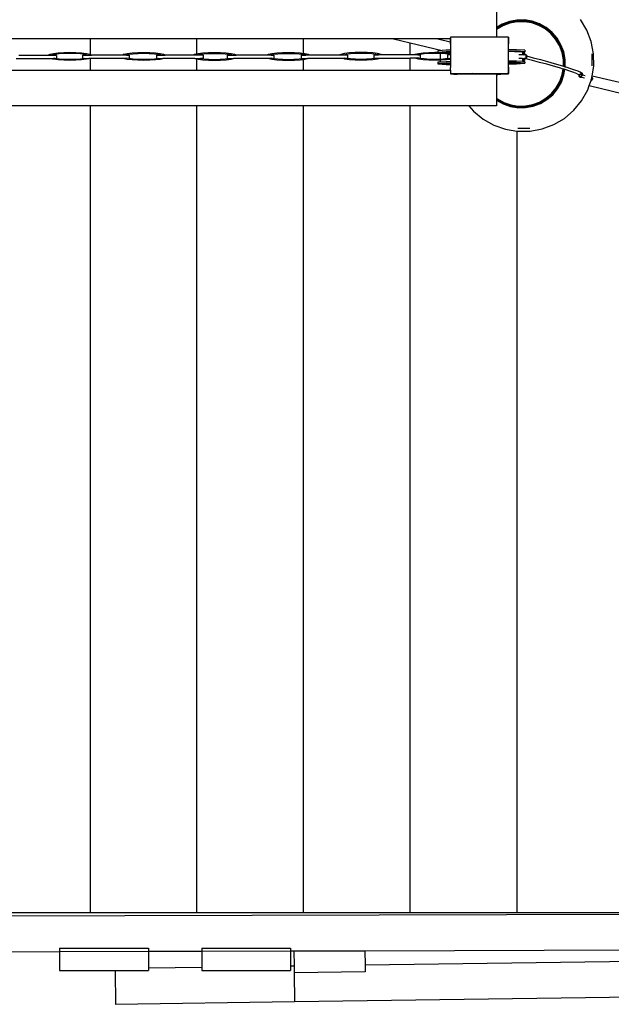
# Model space of a CAD drawing. Extents: x -2798 to 2313, y -1647 to 1665.
# Drawn here: x 933 to 1598, y -1647 to -540 of the extents above; entities that cross this region are included whole.
import ezdxf

# ---------------------------------------------------------------- set-up
doc = ezdxf.new("R2010")
doc.units = 0
doc.layers.get('0').update_dxf_attribs({"linetype": 'CONTINUOUS'})

msp = doc.modelspace()

# ---------------------------------------------------------------- linework, layer by layer
for p, q in [((1469.4, -522), (1469.4, -549)), ((1483.8, -542.3), (1475.7, -545.3)), ((1492.3, -540.7), (1483.8, -542.3)), ((1492.3, -540.8), (1483.8, -542.4)), ((1492.3, -540.9), (1483.8, -542.5)), ((1492.3, -541), (1483.9, -542.6)), ((1492.3, -541.2), (1483.9, -542.8)), ((1492.3, -541.4), (1483.9, -542.9)), ((1492.3, -541.5), (1484, -543.1)), ((1492.4, -541.8), (1484, -543.3)), ((1492.4, -542), (1484.1, -543.5)), ((1492.4, -542.2), (1484.2, -543.7)), ((1500.9, -540.6), (1492.3, -540.7)), ((1500.9, -540.7), (1492.3, -540.8)), ((1500.9, -540.8), (1492.3, -540.9)), ((1500.9, -541), (1492.3, -541)), ((1500.9, -541.1), (1492.3, -541.2)), ((1500.8, -541.3), (1492.3, -541.4)), ((1500.8, -541.5), (1492.3, -541.5)), ((1500.8, -541.7), (1492.4, -541.8)), ((1500.8, -541.9), (1492.4, -542)), ((1500.8, -542.1), (1492.4, -542.2)), ((1500.8, -542.3), (1492.4, -542.4)), ((1509.2, -542.7), (1500.8, -541.3)), ((1509.2, -542.8), (1500.8, -541.5)), ((1509.1, -543), (1500.8, -541.7)), ((1509.1, -543.3), (1500.8, -541.9)), ((1509, -543.5), (1500.8, -542.1)), ((1509, -543.7), (1500.8, -542.3)), ((1509.4, -542), (1500.9, -540.6)), ((1509.4, -542.1), (1500.9, -540.7)), ((1509.4, -542.2), (1500.9, -540.8)), ((1509.3, -542.4), (1500.9, -541)), ((1509.3, -542.5), (1500.9, -541.1)), ((1517.4, -545.2), (1509.3, -542.4)), ((1517.6, -544.9), (1509.4, -542)), ((1517.5, -545), (1509.4, -542.1)), ((1517.5, -545.1), (1509.4, -542.2)), ((1571, -552), (1563.9, -540)), ((1475.7, -545.3), (1469.4, -549)), ((1475.8, -545.4), (1469.4, -549.2)), ((1475.8, -545.5), (1469.4, -549.3)), ((1475.8, -545.6), (1469.4, -549.4)), ((1475.9, -545.8), (1469.4, -549.6)), ((1476, -545.9), (1469.4, -549.8)), ((1476.1, -546.1), (1469.4, -550)), ((1476.1, -546.3), (1469.4, -550.2)), ((1476.2, -546.5), (1469.4, -550.5)), ((1476.3, -546.7), (1469.4, -550.7)), ((1476.4, -546.9), (1469.4, -551)), ((1476.5, -547.1), (1469.4, -551.3)), ((1469.4, -549), (1469.4, -549.2)), ((1469.4, -549.2), (1469.4, -549.3)), ((1469.4, -549.3), (1469.4, -549.4)), ((1469.4, -549.4), (1469.4, -549.6)), ((1469.4, -549.6), (1469.4, -549.8)), ((1469.4, -549.8), (1469.4, -550)), ((1469.4, -550), (1469.4, -550.2)), ((1469.4, -550.2), (1469.4, -550.5)), ((1469.4, -550.5), (1469.4, -550.7)), ((1469.4, -550.7), (1469.4, -551)), ((1469.4, -551), (1469.4, -551.3)), ((1469.4, -551.3), (1469.4, -560)), ((1483.8, -542.4), (1475.8, -545.4)), ((1483.8, -542.5), (1475.8, -545.5)), ((1483.8, -542.7), (1475.8, -545.6)), ((1483.8, -542.7), (1475.9, -545.7)), ((1483.9, -542.8), (1475.9, -545.8)), ((1483.9, -542.9), (1476, -545.9)), ((1484, -543.1), (1476.1, -546.1)), ((1484, -543.3), (1476.1, -546.3)), ((1484.1, -543.5), (1476.2, -546.5)), ((1484.2, -543.7), (1476.3, -546.7)), ((1484.2, -544), (1476.4, -546.9)), ((1484.3, -544.2), (1476.5, -547.1)), ((1483.9, -542.6), (1483.8, -542.7)), ((1483.9, -542.7), (1483.8, -542.7)), ((1483.9, -542.7), (1483.8, -542.7)), ((1492.4, -542.4), (1484.2, -544)), ((1492.4, -542.7), (1484.3, -544.2)), ((1500.7, -542.6), (1492.4, -542.7)), ((1508.9, -543.9), (1500.7, -542.6)), ((1516.7, -546.7), (1508.9, -543.9)), ((1516.9, -546.2), (1509, -543.5)), ((1516.8, -546.5), (1509, -543.7)), ((1517.1, -545.8), (1509.1, -543)), ((1517, -546), (1509.1, -543.3)), ((1517.3, -545.5), (1509.2, -542.7)), ((1517.2, -545.7), (1509.2, -542.8)), ((1517.4, -545.3), (1509.3, -542.5)), ((1524, -550.7), (1516.7, -546.7)), ((1524.1, -550.5), (1516.8, -546.5)), ((1524.2, -550.4), (1516.9, -546.2)), ((1524.4, -550.2), (1517, -546)), ((1524.5, -550), (1517.1, -545.8)), ((1524.6, -549.8), (1517.2, -545.7)), ((1524.7, -549.7), (1517.3, -545.5)), ((1524.9, -549.4), (1517.4, -545.2)), ((1524.8, -549.5), (1517.4, -545.3)), ((1525, -549.2), (1517.5, -545)), ((1525, -549.3), (1517.5, -545.1)), ((1525.1, -549.1), (1517.6, -544.9)), ((1530.4, -556), (1524, -550.7)), ((1530.6, -555.8), (1524.1, -550.5)), ((1530.7, -555.7), (1524.2, -550.4)), ((1530.9, -555.5), (1524.4, -550.2)), ((1531, -555.4), (1524.5, -550)), ((1531.2, -555.2), (1524.6, -549.8)), ((1531.3, -555.1), (1524.7, -549.7)), ((1531.4, -555), (1524.8, -549.5)), ((1531.5, -554.8), (1524.9, -549.4)), ((1531.5, -554.9), (1524.9, -549.4)), ((1531.7, -554.7), (1525, -549.2)), ((1531.6, -554.8), (1525, -549.3)), ((1531.8, -554.6), (1525.1, -549.1)), ((1575.9, -565), (1571, -552)), ((1012.2, -562), (892.2, -562)), ((1012.2, -562), (1012.2, -579.4)), ((1132.2, -562), (1012.2, -562)), ((1132.2, -579), (1132.2, -562)), ((1252.2, -562), (1132.2, -562)), ((1252.2, -578.6), (1252.2, -562)), ((1353.5, -562), (1252.2, -562)), ((1353.5, -562), (1372.2, -566.5)), ((1403.3, -562), (1353.5, -562)), ((1403.3, -562), (1417.2, -565.3)), ((1417.2, -562), (1403.3, -562)), ((1417.5, -560.6), (1417.2, -560.6)), ((1417.2, -560.6), (1417.2, -562)), ((1417.2, -562), (1417.2, -565.3)), ((1469.4, -560), (1417.5, -560.1)), ((1417.5, -560.1), (1417.5, -560.6)), ((1417.5, -560.6), (1417.5, -567.7)), ((1482.7, -560), (1469.4, -560)), ((1482.7, -560.1), (1482.7, -560)), ((1482.7, -560.1), (1482.8, -567.2)), ((1482.7, -567.3), (1482.7, -560.1)), ((1535.8, -562.3), (1530.4, -556)), ((1536, -562.2), (1530.6, -555.8)), ((1536.2, -562), (1530.7, -555.7)), ((1536.4, -561.9), (1530.9, -555.5)), ((1536.5, -561.8), (1531, -555.4)), ((1536.7, -561.7), (1531.2, -555.2)), ((1536.8, -561.5), (1531.3, -555.1)), ((1537, -561.4), (1531.4, -555)), ((1531.4, -555), (1531.4, -555)), ((1537.1, -561.4), (1531.5, -554.8)), ((1537.1, -561.4), (1531.5, -554.9)), ((1537.2, -561.3), (1531.6, -554.8)), ((1537.3, -561.2), (1531.7, -554.7)), ((1537.4, -561.1), (1531.8, -554.6)), ((1540, -569.4), (1535.8, -562.3)), ((1540.2, -569.3), (1536, -562.2)), ((1540.4, -569.2), (1536.2, -562)), ((1540.6, -569.1), (1536.4, -561.9)), ((1540.8, -569), (1536.5, -561.8)), ((1541, -569), (1536.7, -561.7)), ((1541.2, -568.9), (1536.8, -561.5)), ((1541.3, -568.8), (1537, -561.4)), ((1541.5, -568.7), (1537.1, -561.4)), ((1541.6, -568.7), (1537.2, -561.3)), ((1541.7, -568.6), (1537.3, -561.2)), ((1541.8, -568.6), (1537.4, -561.1)), ((1372.2, -579.8), (1372.2, -566.5)), ((1372.2, -566.5), (1408, -575)), ((1408, -575), (1403.2, -575.4)), ((1403.2, -575.4), (1403.2, -577.1)), ((1412.6, -574.6), (1408, -575)), ((1417.5, -574.5), (1412.6, -574.6)), ((1417.2, -565.3), (1417.2, -567.7)), ((1417.2, -567.7), (1417.5, -567.7)), ((1417.5, -567.7), (1417.2, -567.7)), ((1417.5, -567.7), (1417.5, -574.5)), ((1417.5, -567.7), (1417.5, -567.7)), ((1417.5, -574.5), (1417.5, -576.3)), ((1482.8, -567.2), (1482.7, -567.3)), ((1482.7, -574), (1482.7, -567.3)), ((1491.7, -574.1), (1482.7, -574)), ((1482.7, -575.7), (1482.7, -574)), ((1501, -574.7), (1491.7, -574.1)), ((1501, -574.7), (1501, -576.5)), ((1543, -577.2), (1540, -569.4)), ((1543.2, -577.1), (1540.2, -569.3)), ((1543.4, -577.1), (1540.4, -569.2)), ((1543.6, -577), (1540.6, -569.1)), ((1543.8, -576.9), (1540.8, -569)), ((1544, -576.9), (1541, -569)), ((1544.2, -576.8), (1541.2, -568.9)), ((1544.4, -576.8), (1541.3, -568.8)), ((1544.5, -576.7), (1541.5, -568.7)), ((1544.6, -576.7), (1541.6, -568.7)), ((1544.7, -576.7), (1541.7, -568.6)), ((1544.8, -576.6), (1541.8, -568.6)), ((1578.5, -578.6), (1575.9, -565)), ((970, -584.2), (929.3, -584.2)), ((964.4, -580.4), (932.1, -580.4)), ((966.9, -579.4), (964.4, -580.4)), ((968.8, -580.4), (964.4, -580.4)), ((971, -578.5), (966.9, -579.4)), ((969.5, -580.1), (968.8, -580.4)), ((974.5, -580.4), (968.8, -580.4)), ((972.9, -579.4), (969.5, -580.1)), ((970, -584.2), (971, -584.4)), ((971.5, -584.2), (970, -584.2)), ((976.5, -577.9), (971, -578.5)), ((971, -584.4), (976.5, -585.1)), ((971.5, -583.3), (972.9, -583.6)), ((977.6, -578.8), (972.9, -579.4)), ((972.9, -583.6), (974.5, -583.8)), ((974.5, -580.4), (974.5, -583.8)), ((974.5, -583.8), (977.6, -584.2)), ((982.8, -577.4), (976.5, -577.9)), ((976.5, -585.1), (982.8, -585.5)), ((983.4, -578.4), (977.6, -578.8)), ((977.6, -584.2), (983.4, -584.5)), ((989.6, -577.3), (982.8, -577.4)), ((982.8, -585.5), (989.6, -585.7)), ((989.6, -578.3), (983.4, -578.4)), ((983.4, -584.5), (989.6, -584.7)), ((996.4, -577.4), (989.6, -577.3)), ((995.8, -578.4), (989.6, -578.3)), ((989.6, -584.7), (995.8, -584.5)), ((989.6, -585.7), (996.4, -585.5)), ((1001.5, -578.8), (995.8, -578.4)), ((995.8, -584.5), (1001.5, -584.2)), ((1002.7, -577.9), (996.4, -577.4)), ((996.4, -585.5), (1002.7, -585.1)), ((1006.3, -579.4), (1001.5, -578.8)), ((1001.5, -584.2), (1004.1, -583.8)), ((1008.1, -578.5), (1002.7, -577.9)), ((1002.7, -585.1), (1008.1, -584.4)), ((1003.8, -580), (1003.8, -583.8)), ((1003.8, -580), (1009.1, -580)), ((1003.8, -583.8), (1004.1, -583.8)), ((1004.1, -583.8), (1006.3, -583.6)), ((1009.1, -580), (1006.3, -579.4)), ((1006.3, -583.6), (1006.4, -583.6)), ((1006.4, -583.8), (1011, -583.8)), ((1012.2, -579.4), (1008.1, -578.5)), ((1008.1, -584.4), (1011, -583.8)), ((1009.1, -580), (1013.8, -580)), ((1012.2, -583.8), (1011, -583.8)), ((1012.3, -579.4), (1012.2, -579.4)), ((1012.2, -583.8), (1012.2, -597)), ((1051, -583.8), (1012.2, -583.8)), ((1013.8, -580), (1012.3, -579.4)), ((1048.6, -580), (1013.8, -580)), ((1049.9, -579.4), (1048.6, -580)), ((1053.2, -580), (1048.6, -580)), ((1054.1, -578.6), (1049.9, -579.4)), ((1051, -583.8), (1054.1, -584.5)), ((1053.2, -583.8), (1051, -583.8)), ((1053.4, -580), (1053.2, -580)), ((1053.2, -583.1), (1055.9, -583.6)), ((1055.9, -579.4), (1053.4, -580)), ((1053.4, -580), (1056.2, -580)), ((1059.5, -577.9), (1054.1, -578.6)), ((1054.1, -584.5), (1059.5, -585.1)), ((1060.7, -578.9), (1055.9, -579.4)), ((1055.9, -583.6), (1056.2, -583.7)), ((1056.2, -580), (1056.2, -583.7)), ((1056.2, -583.7), (1060.7, -584.2)), ((1065.9, -577.5), (1059.5, -577.9)), ((1059.5, -585.1), (1065.9, -585.6)), ((1066.4, -578.5), (1060.7, -578.9)), ((1060.7, -584.2), (1066.4, -584.6)), ((1072.7, -577.4), (1065.9, -577.5)), ((1065.9, -585.6), (1072.7, -585.7)), ((1072.7, -578.4), (1066.4, -578.5)), ((1066.4, -584.6), (1072.7, -584.7)), ((1079.4, -577.5), (1072.7, -577.4)), ((1078.9, -578.5), (1072.7, -578.4)), ((1072.7, -584.7), (1078.9, -584.6)), ((1072.7, -585.7), (1079.4, -585.6)), ((1084.6, -578.9), (1078.9, -578.5)), ((1078.9, -584.6), (1084.6, -584.2)), ((1085.8, -577.9), (1079.4, -577.5)), ((1079.4, -585.6), (1085.8, -585.1)), ((1089.4, -579.4), (1084.6, -578.9)), ((1084.6, -584.2), (1087.2, -583.9)), ((1091.2, -578.6), (1085.8, -577.9)), ((1085.8, -585.1), (1091.2, -584.5)), ((1086.8, -580), (1086.8, -583.9)), ((1086.8, -580), (1092.2, -580)), ((1086.8, -583.9), (1087.2, -583.9)), ((1087.2, -583.9), (1089.4, -583.6)), ((1092.2, -580), (1089.4, -579.4)), ((1089.4, -583.6), (1089.4, -583.6)), ((1089.4, -583.9), (1094, -583.9)), ((1095.4, -579.4), (1091.2, -578.6)), ((1091.2, -584.5), (1094, -583.9)), ((1092.2, -580), (1096.9, -580)), ((1130.2, -583.9), (1094, -583.9)), ((1096.9, -580), (1095.4, -579.4)), ((1128.4, -580), (1096.9, -580)), ((1129.5, -579.6), (1128.4, -580)), ((1133.4, -580), (1128.4, -580)), ((1132.2, -579), (1129.5, -579.6)), ((1130.2, -583.9), (1132.2, -584.3)), ((1130.2, -583.9), (1136.5, -583.9)), ((1133.7, -578.7), (1132.2, -579)), ((1132.2, -597), (1132.2, -584.3)), ((1132.2, -584.3), (1133.7, -584.6)), ((1135.5, -579.6), (1133.4, -580)), ((1139.3, -580), (1133.4, -580)), ((1139.1, -578.1), (1133.7, -578.7)), ((1133.7, -584.6), (1139.1, -585.3)), ((1140.3, -579), (1135.5, -579.6)), ((1136.5, -583.9), (1140.3, -584.4)), ((1139.3, -583.9), (1136.5, -583.9)), ((1145.5, -577.6), (1139.1, -578.1)), ((1139.1, -585.3), (1145.5, -585.7)), ((1139.3, -580), (1139.3, -583.9)), ((1146, -578.6), (1140.3, -579)), ((1140.3, -584.4), (1146, -584.7)), ((1152.2, -577.5), (1145.5, -577.6)), ((1145.5, -585.7), (1152.2, -585.8)), ((1152.2, -578.5), (1146, -578.6)), ((1146, -584.7), (1152.2, -584.9)), ((1159, -577.6), (1152.2, -577.5)), ((1158.5, -578.6), (1152.2, -578.5)), ((1152.2, -584.9), (1158.5, -584.7)), ((1152.2, -585.8), (1159, -585.7)), ((1164.2, -579), (1158.5, -578.6)), ((1158.5, -584.7), (1164.2, -584.4)), ((1165.4, -578.1), (1159, -577.6)), ((1159, -585.7), (1165.4, -585.3)), ((1169, -579.6), (1164.2, -579)), ((1164.2, -584.4), (1166.8, -584)), ((1170.8, -578.7), (1165.4, -578.1)), ((1165.4, -585.3), (1170.8, -584.6)), ((1166.4, -580.2), (1166.4, -584)), ((1166.4, -580.2), (1171.8, -580.2)), ((1166.4, -584), (1166.8, -584)), ((1166.8, -584), (1169, -583.8)), ((1171.8, -580.2), (1169, -579.6)), ((1169, -583.8), (1169, -583.8)), ((1169, -584), (1173.6, -584)), ((1175, -579.6), (1170.8, -578.7)), ((1170.8, -584.6), (1173.6, -584)), ((1171.8, -580.2), (1176.5, -580.2)), ((1213.6, -584), (1173.6, -584)), ((1176.5, -580.2), (1175, -579.6)), ((1211.2, -580.2), (1176.5, -580.2)), ((1212.6, -579.6), (1211.2, -580.2)), ((1215.8, -580.2), (1211.2, -580.2)), ((1216.8, -578.8), (1212.6, -579.6)), ((1213.6, -584), (1216.8, -584.7)), ((1215.8, -584), (1213.6, -584)), ((1216, -580.2), (1215.8, -580.2)), ((1215.8, -583.3), (1218.6, -583.8)), ((1218.6, -579.6), (1216, -580.2)), ((1216, -580.2), (1218.9, -580.2)), ((1222.2, -578.1), (1216.8, -578.8)), ((1216.8, -584.7), (1222.2, -585.3)), ((1223.4, -579.1), (1218.6, -579.6)), ((1218.6, -583.8), (1218.9, -583.9)), ((1218.9, -580.2), (1218.9, -583.9)), ((1218.9, -583.9), (1223.4, -584.4)), ((1228.5, -577.7), (1222.2, -578.1)), ((1222.2, -585.3), (1228.5, -585.8)), ((1229.1, -578.7), (1223.4, -579.1)), ((1223.4, -584.4), (1229.1, -584.8)), ((1235.3, -577.6), (1228.5, -577.7)), ((1228.5, -585.8), (1235.3, -585.9)), ((1235.3, -578.5), (1229.1, -578.7)), ((1229.1, -584.8), (1235.3, -584.9)), ((1242.1, -577.7), (1235.3, -577.6)), ((1241.5, -578.7), (1235.3, -578.5)), ((1235.3, -584.9), (1241.5, -584.8)), ((1235.3, -585.9), (1242.1, -585.8)), ((1247.3, -579.1), (1241.5, -578.7)), ((1241.5, -584.8), (1247.3, -584.4)), ((1248.4, -578.1), (1242.1, -577.7)), ((1242.1, -585.8), (1248.4, -585.3)), ((1252, -579.6), (1247.3, -579.1)), ((1247.3, -584.4), (1249.9, -584.1)), ((1252.2, -578.6), (1248.4, -578.1)), ((1248.4, -585.3), (1252.2, -584.9)), ((1249.5, -580.2), (1249.5, -584.1)), ((1249.5, -580.2), (1252.2, -580.2)), ((1249.5, -584.1), (1249.9, -584.1)), ((1249.9, -584.1), (1252, -583.8)), ((1252.2, -579.7), (1252, -579.6)), ((1252, -583.8), (1252.1, -583.8)), ((1252.1, -584.1), (1256.7, -584.1)), ((1253.9, -578.8), (1252.2, -578.6)), ((1252.2, -580.2), (1252.2, -579.7)), ((1254.9, -580.2), (1252.2, -579.7)), ((1252.2, -580.2), (1254.9, -580.2)), ((1252.2, -584.9), (1253.9, -584.7)), ((1252.2, -597), (1252.2, -584.9)), ((1258, -579.6), (1253.9, -578.8)), ((1253.9, -584.7), (1256.7, -584.1)), ((1259.5, -580.2), (1254.9, -580.2)), ((1297.5, -584.1), (1256.7, -584.1)), ((1259.5, -580.2), (1258, -579.6)), ((1291.8, -580.2), (1259.5, -580.2)), ((1294.3, -579.3), (1291.8, -580.2)), ((1296.2, -580.2), (1291.8, -580.2)), ((1298.5, -578.4), (1294.3, -579.3)), ((1296.9, -580), (1296.2, -580.2)), ((1301.9, -580.2), (1296.2, -580.2)), ((1300.3, -579.3), (1296.9, -580)), ((1297.5, -584.1), (1298.5, -584.3)), ((1298.9, -584.1), (1297.5, -584.1)), ((1303.9, -577.7), (1298.5, -578.4)), ((1298.5, -584.3), (1303.9, -585)), ((1298.9, -583.2), (1300.3, -583.4)), ((1305.1, -578.7), (1300.3, -579.3)), ((1300.3, -583.4), (1301.9, -583.6)), ((1301.9, -580.2), (1301.9, -583.6)), ((1301.9, -583.6), (1305.1, -584)), ((1310.2, -577.3), (1303.9, -577.7)), ((1303.9, -585), (1310.2, -585.4)), ((1310.8, -578.3), (1305.1, -578.7)), ((1305.1, -584), (1310.8, -584.4)), ((1317, -577.2), (1310.2, -577.3)), ((1310.2, -585.4), (1317, -585.5)), ((1317, -578.2), (1310.8, -578.3)), ((1310.8, -584.4), (1317, -584.5)), ((1323.8, -577.3), (1317, -577.2)), ((1323.2, -578.3), (1317, -578.2)), ((1317, -584.5), (1323.2, -584.4)), ((1317, -585.5), (1323.8, -585.4)), ((1329, -578.7), (1323.2, -578.3)), ((1323.2, -584.4), (1329, -584)), ((1330.1, -577.7), (1323.8, -577.3)), ((1323.8, -585.4), (1330.1, -585)), ((1333.7, -579.3), (1329, -578.7)), ((1329, -584), (1331.6, -583.7)), ((1335.6, -578.4), (1330.1, -577.7)), ((1330.1, -585), (1335.6, -584.3)), ((1331.2, -579.8), (1331.2, -583.7)), ((1331.2, -579.8), (1336.6, -579.8)), ((1331.2, -583.7), (1331.6, -583.7)), ((1331.6, -583.7), (1333.7, -583.4)), ((1336.6, -579.8), (1333.7, -579.3)), ((1333.7, -583.4), (1333.8, -583.4)), ((1333.8, -583.7), (1338.4, -583.7)), ((1339.7, -579.3), (1335.6, -578.4)), ((1335.6, -584.3), (1338.4, -583.7)), ((1341.2, -579.8), (1336.6, -579.8)), ((1338.4, -583.7), (1372.2, -583.7)), ((1341.2, -579.8), (1339.7, -579.3)), ((1372.2, -579.8), (1341.2, -579.8)), ((1376, -579.8), (1372.2, -579.8)), ((1372.2, -597), (1372.2, -583.7)), ((1378.4, -583.7), (1372.2, -583.7)), ((1377.4, -579.3), (1376, -579.8)), ((1380.6, -579.8), (1376, -579.8)), ((1381.5, -578.5), (1377.4, -579.3)), ((1378.4, -583.7), (1381.5, -584.4)), ((1380.6, -583.7), (1378.4, -583.7)), ((1380.8, -579.8), (1380.6, -579.9)), ((1380.6, -582.9), (1383.4, -583.5)), ((1383.4, -579.3), (1380.8, -579.8)), ((1380.8, -579.8), (1383.6, -579.8)), ((1387, -577.8), (1381.5, -578.5)), ((1381.5, -584.4), (1387, -585)), ((1388.1, -578.7), (1383.4, -579.3)), ((1383.4, -583.5), (1383.6, -583.5)), ((1383.6, -579.8), (1383.6, -583.5)), ((1383.6, -583.5), (1388.1, -584.1)), ((1393.3, -577.4), (1387, -577.8)), ((1387, -585), (1393.3, -585.4)), ((1393.9, -578.4), (1388.1, -578.7)), ((1388.1, -584.1), (1393.9, -584.5)), ((1400.1, -577.2), (1393.3, -577.4)), ((1393.3, -585.4), (1400.1, -585.6)), ((1400.1, -578.2), (1393.9, -578.4)), ((1393.9, -584.5), (1400.1, -584.6)), ((1405.9, -577.3), (1400.1, -577.2)), ((1405.9, -578.3), (1400.1, -578.2)), ((1400.1, -584.6), (1406, -584.5)), ((1400.1, -585.6), (1406, -585.5)), ((1412.6, -576.4), (1403.2, -577.1)), ((1403.2, -577.1), (1405.9, -577.3)), ((1405.9, -577.1), (1414.8, -576.4)), ((1405.9, -577.1), (1405.9, -577.3)), ((1405.9, -577.3), (1405.9, -577.4)), ((1406.9, -577.4), (1405.9, -577.3)), ((1405.9, -578.3), (1406, -584.5)), ((1406.3, -578.4), (1405.9, -578.3)), ((1406, -584.5), (1406.3, -584.5)), ((1406, -585.5), (1406.9, -585.4)), ((1406, -585.5), (1406, -588)), ((1412, -578.7), (1406.3, -578.4)), ((1406.3, -584.5), (1412, -584.1)), ((1413.2, -577.8), (1406.9, -577.4)), ((1406.9, -585.4), (1413.2, -585)), ((1416.8, -579.3), (1412, -578.7)), ((1412, -584.1), (1414.6, -583.8)), ((1417.5, -576.3), (1412.6, -576.4)), ((1417.5, -578.3), (1413.2, -577.8)), ((1413.2, -585), (1417.5, -584.5)), ((1414.3, -579.9), (1414.3, -583.8)), ((1417.5, -579.9), (1414.3, -579.9)), ((1414.3, -583.8), (1414.6, -583.8)), ((1414.6, -583.8), (1416.8, -583.5)), ((1414.8, -576.4), (1417.5, -576.3)), ((1417.5, -579.5), (1416.8, -579.3)), ((1416.8, -583.5), (1416.9, -583.5)), ((1416.9, -583.8), (1417.5, -583.8)), ((1417.5, -576.3), (1417.5, -576.3)), ((1417.5, -576.3), (1417.5, -578.3)), ((1417.5, -578.3), (1417.5, -579.5)), ((1417.5, -579.5), (1417.5, -579.9)), ((1417.5, -579.9), (1417.5, -583.8)), ((1417.5, -583.8), (1417.5, -584.5)), ((1417.5, -584.5), (1417.5, -587.3)), ((1491.7, -575.8), (1482.7, -575.7)), ((1482.7, -575.8), (1482.7, -575.7)), ((1482.7, -575.8), (1489.5, -575.9)), ((1482.7, -586.8), (1482.7, -575.8)), ((1489.5, -575.9), (1498.3, -576.5)), ((1501, -576.5), (1491.7, -575.8)), ((1498.4, -579.9), (1494.5, -579.9)), ((1498.4, -583.8), (1494.5, -583.8)), ((1498.3, -576.7), (1501, -576.5)), ((1498.3, -576.5), (1498.3, -576.7)), ((1498.3, -576.7), (1498.4, -577.2)), ((1498.4, -577.2), (1500, -577.2)), ((1498.4, -577.2), (1500.2, -577.2)), ((1498.4, -577.2), (1498.4, -579.9)), ((1498.4, -577.2), (1498.4, -577.2)), ((1500, -579.9), (1498.4, -579.9)), ((1498.4, -583.8), (1498.4, -585.6)), ((1498.4, -583.8), (1500, -583.8)), ((1498.4, -585.6), (1500, -585.6)), ((1498.4, -585.6), (1498.4, -585.9)), ((1498.4, -585.9), (1500.4, -585.9)), ((1498.4, -585.9), (1498.4, -586)), ((1498.4, -586), (1500.6, -586)), ((1498.4, -586), (1498.4, -587.3)), ((1500, -577.2), (1500, -579.8)), ((1500, -579.9), (1500, -579.8)), ((1500, -579.8), (1500.2, -579.8)), ((1502.3, -579.9), (1500, -579.9)), ((1500, -583.8), (1500.2, -583.8)), ((1500, -583.8), (1500, -585.5)), ((1500, -585.5), (1500.2, -585.5)), ((1500, -585.6), (1500, -585.5)), ((1500.2, -577.3), (1500.2, -577.2)), ((1500.2, -577.3), (1500.4, -577.3)), ((1500.2, -577.4), (1500.2, -577.3)), ((1500.2, -577.5), (1500.2, -577.4)), ((1500.2, -577.4), (1500.2, -577.4)), ((1500.2, -577.5), (1500.2, -577.4)), ((1500.2, -577.5), (1500.2, -577.5)), ((1500.2, -577.5), (1500.4, -577.5)), ((1500.2, -577.6), (1500.2, -577.5)), ((1500.2, -577.6), (1500.4, -577.6)), ((1500.2, -577.6), (1500.2, -579.8)), ((1500.4, -579.8), (1500.2, -579.8)), ((1502.3, -583.8), (1500.2, -583.8)), ((1500.2, -583.8), (1500.2, -584.1)), ((1500.2, -584.1), (1500.4, -584.1)), ((1500.2, -584.1), (1500.2, -585.5)), ((1500.4, -577.3), (1500.4, -577.5)), ((1500.4, -577.5), (1500.6, -577.5)), ((1500.4, -577.6), (1500.4, -579.8)), ((1500.6, -579.8), (1500.4, -579.8)), ((1500.4, -584.1), (1500.6, -584.1)), ((1500.4, -584.1), (1500.4, -585.8)), ((1500.4, -585.8), (1500.6, -585.8)), ((1500.4, -585.9), (1500.4, -585.8)), ((1500.6, -577.6), (1500.6, -577.5)), ((1500.6, -577.6), (1500.8, -577.6)), ((1500.6, -577.7), (1500.6, -577.6)), ((1500.6, -577.8), (1500.6, -577.7)), ((1500.6, -577.7), (1500.6, -577.7)), ((1500.6, -577.8), (1500.6, -577.7)), ((1500.6, -578.1), (1500.6, -577.8)), ((1500.6, -578.2), (1500.6, -578.1)), ((1500.6, -578.5), (1500.6, -578.2)), ((1500.6, -578.6), (1500.6, -578.5)), ((1500.6, -578.7), (1500.6, -578.6)), ((1500.6, -578.8), (1500.6, -578.7)), ((1500.6, -578.7), (1500.6, -578.7)), ((1500.6, -578.9), (1500.6, -578.8)), ((1500.6, -579), (1500.6, -578.9)), ((1500.6, -579.2), (1500.6, -579)), ((1500.6, -579.6), (1500.6, -579.2)), ((1500.6, -579.8), (1500.6, -579.6)), ((1500.6, -579.8), (1500.6, -579.8)), ((1500.6, -579.8), (1500.6, -579.8)), ((1500.8, -579.8), (1500.6, -579.8)), ((1500.6, -579.8), (1500.6, -579.8)), ((1500.6, -584.2), (1500.6, -584.1)), ((1502.7, -584.1), (1500.6, -584.1)), ((1500.6, -584.4), (1500.6, -584.2)), ((1500.6, -584.2), (1500.6, -584.2)), ((1500.6, -584.2), (1500.8, -584.2)), ((1500.6, -584.5), (1500.6, -584.4)), ((1500.6, -584.6), (1500.6, -584.5)), ((1500.6, -584.7), (1500.6, -584.6)), ((1500.6, -584.8), (1500.6, -584.7)), ((1500.6, -584.9), (1500.6, -584.8)), ((1500.6, -585), (1500.6, -584.9)), ((1500.6, -584.9), (1500.6, -584.9)), ((1500.6, -585.3), (1500.6, -585)), ((1500.6, -585.5), (1500.6, -585.3)), ((1500.6, -585.7), (1500.6, -585.5)), ((1500.6, -585.8), (1500.6, -585.7)), ((1500.6, -585.9), (1500.6, -585.8)), ((1500.6, -586), (1500.6, -585.9)), ((1500.6, -586), (1500.8, -586)), ((1500.6, -586), (1500.6, -586)), ((1500.8, -577.6), (1500.8, -579.8)), ((1502.5, -579.8), (1500.8, -579.8)), ((1500.8, -584.2), (1500.8, -586)), ((1502.3, -584.2), (1500.8, -584.2)), ((1502.3, -579.9), (1502.4, -583.7)), ((1502.3, -583.7), (1502.4, -583.7)), ((1502.4, -583.7), (1502.3, -583.8)), ((1509.6, -586.1), (1502.3, -584.2)), ((1502.9, -584.2), (1502.3, -584.2)), ((1502.4, -583.7), (1502.5, -583.7)), ((1502.5, -579.8), (1502.5, -580)), ((1502.6, -580), (1502.5, -580)), ((1502.5, -580), (1502.6, -580)), ((1502.6, -580), (1502.5, -580.2)), ((1502.7, -580), (1502.5, -580)), ((1502.5, -580.2), (1502.6, -580.2)), ((1502.5, -580.2), (1502.5, -583.7)), ((1502.5, -580.2), (1502.5, -580.2)), ((1502.7, -580.2), (1502.5, -580.2)), ((1502.6, -580), (1502.6, -580.2)), ((1502.6, -580.2), (1502.7, -580.2)), ((1502.7, -580), (1502.7, -580.2)), ((1502.9, -580.2), (1502.7, -580.2)), ((1502.7, -580.2), (1502.7, -584)), ((1502.7, -584), (1502.9, -584)), ((1502.7, -584), (1502.7, -584)), ((1502.7, -584), (1502.7, -584.1)), ((1502.9, -580.2), (1502.9, -580.3)), ((1502.9, -580.3), (1502.9, -580.4)), ((1503.1, -580.3), (1502.9, -580.3)), ((1502.9, -580.4), (1502.9, -580.4)), ((1502.9, -580.4), (1502.9, -584)), ((1502.9, -580.4), (1503, -584.2)), ((1502.9, -584.2), (1503, -584.2)), ((1503, -584.2), (1502.9, -584.2)), ((1503, -584.2), (1503.1, -584.2)), ((1503.1, -580.3), (1503.1, -581.1)), ((1503.1, -581.1), (1510.4, -583)), ((1503.1, -581.1), (1503.1, -584.2)), ((1517.8, -588.3), (1509.6, -586.1)), ((1510.4, -583), (1518.6, -585.2)), ((1518.6, -585.2), (1526.5, -587.3)), ((1544.5, -585.3), (1543, -577.2)), ((1544.7, -585.3), (1543.2, -577.1)), ((1544.9, -585.3), (1543.4, -577.1)), ((1545.2, -585.3), (1543.6, -577)), ((1545.4, -585.3), (1543.8, -576.9)), ((1545.6, -585.2), (1544, -576.9)), ((1545.8, -585.2), (1544.2, -576.8)), ((1545.9, -585.2), (1544.4, -576.8)), ((1546.1, -585.2), (1544.5, -576.7)), ((1544.6, -592.6), (1544.5, -585.3)), ((1546.2, -585.2), (1544.6, -576.7)), ((1546.3, -585.1), (1544.7, -576.7)), ((1544.8, -592.6), (1544.7, -585.3)), ((1546.4, -585.1), (1544.8, -576.6)), ((1545, -592.7), (1544.9, -585.3)), ((1545.3, -592.8), (1545.2, -585.3)), ((1545.5, -592.8), (1545.4, -585.3)), ((1545.7, -592.9), (1545.6, -585.2)), ((1545.9, -593), (1545.8, -585.2)), ((1546, -593), (1545.9, -585.2)), ((1546, -585.3), (1546, -585.2)), ((1546.1, -593), (1546, -585.3)), ((1546.2, -593.1), (1546.1, -585.2)), ((1546.1, -585.2), (1546.1, -585.2)), ((1546.3, -593.1), (1546.2, -585.2)), ((1546.4, -593.1), (1546.3, -585.1)), ((1546.5, -593.2), (1546.4, -585.1)), ((1576.7, -578.8), (1576.7, -578.7)), ((1576.9, -592.3), (1576.7, -578.8)), ((1578.7, -592.5), (1578.5, -578.6)), ((892.2, -597), (1012.2, -597)), ((1012.2, -597), (1132.2, -597)), ((1132.2, -597), (1252.2, -597)), ((1252.2, -597), (1372.2, -597)), ((1372.2, -597), (1417.4, -597)), ((1406, -588), (1403.3, -588.2)), ((1403.3, -588.2), (1403.3, -589.8)), ((1412.7, -589.1), (1403.3, -589.8)), ((1403.3, -589.8), (1412.7, -590.5)), ((1412.6, -587.5), (1406, -588)), ((1410.9, -589.4), (1406.6, -589.7)), ((1406.6, -589.7), (1410.9, -589.6)), ((1416.1, -589), (1410.9, -589.4)), ((1410.9, -589.6), (1410.9, -589.4)), ((1410.9, -589.6), (1417.5, -589.6)), ((1417.5, -590.1), (1410.9, -590.3)), ((1410.9, -590.3), (1417.5, -590.4)), ((1417.5, -587.3), (1412.6, -587.5)), ((1417.5, -588.9), (1412.7, -589.1)), ((1412.7, -590.5), (1417.5, -590.5)), ((1417.5, -589.1), (1416.1, -589)), ((1417.5, -590.5), (1417.4, -594)), ((1417.5, -594), (1417.4, -594)), ((1417.4, -597), (1417.4, -594)), ((1417.4, -597), (1417.5, -601)), ((1417.5, -587.3), (1417.5, -588.9)), ((1417.5, -588.9), (1417.5, -589.1)), ((1417.5, -589.1), (1417.5, -589.6)), ((1417.5, -589.6), (1417.5, -590.1)), ((1417.5, -590.1), (1417.5, -590.4)), ((1417.5, -590.4), (1417.5, -590.5)), ((1491.8, -586.9), (1482.7, -586.8)), ((1482.7, -588.4), (1482.7, -586.8)), ((1491.8, -588.5), (1482.7, -588.4)), ((1482.7, -588.8), (1482.7, -588.4)), ((1491.9, -588.6), (1482.7, -588.8)), ((1482.7, -589.2), (1482.7, -588.8)), ((1482.7, -589.2), (1498.2, -589.2)), ((1482.7, -590), (1482.7, -589.2)), ((1482.7, -590.1), (1484.9, -590)), ((1484.9, -590), (1482.7, -590)), ((1482.7, -590.1), (1484.9, -590)), ((1482.7, -590.1), (1482.7, -590)), ((1482.7, -593.5), (1482.7, -590.1)), ((1482.7, -590.1), (1482.7, -590.1)), ((1483, -593.5), (1482.7, -593.5)), ((1482.7, -600.6), (1482.7, -593.5)), ((1483, -600.6), (1483, -593.5)), ((1484.9, -590), (1491.8, -589.9)), ((1498.4, -587.3), (1491.8, -586.9)), ((1501.1, -589.1), (1491.8, -588.5)), ((1491.8, -589.9), (1501.1, -589.1)), ((1498.2, -589.2), (1491.9, -588.6)), ((1501.1, -587.5), (1498.4, -587.3)), ((1501.1, -587.5), (1501.1, -589.1)), ((1525.7, -590.4), (1517.8, -588.3)), ((1533.2, -592.5), (1525.7, -590.4)), ((1526.5, -587.3), (1534, -589.4)), ((1540.1, -594.5), (1533.2, -592.5)), ((1534, -589.4), (1540.9, -591.5)), ((1544.2, -595.8), (1540.1, -594.5)), ((1540.9, -591.5), (1544.6, -592.6)), ((1543.2, -601.8), (1544.2, -595.8)), ((1543.5, -601.9), (1544.5, -595.8)), ((1543.7, -601.9), (1544.7, -595.9)), ((1543.9, -602), (1544.9, -596)), ((1544.1, -602), (1545.1, -596)), ((1544.5, -595.8), (1544.2, -595.8)), ((1544.3, -602.1), (1545.3, -596.1)), ((1544.7, -595.9), (1544.5, -595.8)), ((1544.5, -602.1), (1545.5, -596.2)), ((1544.6, -592.6), (1544.8, -592.6)), ((1544.6, -602.2), (1545.6, -596.2)), ((1544.9, -596), (1544.7, -595.9)), ((1544.8, -592.6), (1545, -592.7)), ((1544.8, -602.2), (1545.8, -596.2)), ((1545.1, -596), (1544.9, -596)), ((1544.9, -602.2), (1545.9, -596.3)), ((1545, -592.7), (1545.3, -592.8)), ((1545, -602.2), (1546, -596.3)), ((1545.3, -596.1), (1545.1, -596)), ((1545.1, -602.3), (1546.1, -596.3)), ((1545.3, -592.8), (1545.5, -592.8)), ((1545.5, -596.2), (1545.3, -596.1)), ((1545.5, -592.8), (1545.7, -592.9)), ((1545.6, -596.2), (1545.5, -596.2)), ((1545.8, -596.2), (1545.6, -596.2)), ((1545.7, -592.9), (1545.9, -593)), ((1545.9, -596.3), (1545.8, -596.2)), ((1545.9, -593), (1546, -593)), ((1546, -596.3), (1545.9, -596.3)), ((1546, -593), (1546.1, -593)), ((1546.1, -596.3), (1546, -596.3)), ((1546.1, -593), (1546.2, -593.1)), ((1546.4, -596.4), (1546.1, -596.3)), ((1546.2, -593.1), (1546.3, -593.1)), ((1546.3, -593.1), (1546.4, -593.1)), ((1546.4, -593.1), (1546.5, -593.2)), ((1551.8, -598.2), (1546.4, -596.4)), ((1546.5, -593.2), (1547.2, -593.4)), ((1547.2, -593.4), (1552.6, -595.1)), ((1552.6, -595.1), (1557.1, -596.6)), ((1557.1, -596.6), (1560.7, -597.9)), ((1576.9, -603.3), (1578.7, -592.5)), ((1442.1, -600.9), (1417.5, -601.1)), ((1417.5, -601), (1442.1, -600.9)), ((1417.5, -601), (1417.5, -601.1)), ((1417.5, -601.1), (1480.4, -601)), ((1417.5, -601.1), (1425, -601.8)), ((1442.1, -600.9), (1481.4, -600.9)), ((1469.4, -601.5), (1469.4, -602.5)), ((1470.8, -602.4), (1469.4, -602.5)), ((1469.4, -602.5), (1469.4, -628.5)), ((1480.4, -601), (1470.8, -602.4)), ((1481.4, -600.9), (1480.4, -601)), ((1480.4, -601), (1482.7, -601)), ((1481.4, -600.9), (1482.7, -600.9)), ((1483, -600.6), (1482.7, -600.7)), ((1483, -600.6), (1482.7, -600.6)), ((1482.7, -600.7), (1482.7, -600.6)), ((1482.7, -600.9), (1482.7, -600.7)), ((1482.7, -601), (1482.7, -600.9)), ((1540.5, -609.6), (1543.2, -601.8)), ((1540.7, -609.7), (1543.5, -601.9)), ((1540.9, -609.8), (1542, -606.8)), ((1541.1, -609.9), (1542.2, -606.9)), ((1541.3, -610), (1542.4, -606.9)), ((1541.5, -610.1), (1542.6, -607)), ((1541.7, -610.2), (1542.8, -607)), ((1541.8, -610.2), (1542.9, -607)), ((1542, -606.8), (1543.7, -601.9)), ((1542, -606.8), (1542.2, -606.9)), ((1542, -610.3), (1543.1, -607.1)), ((1542.1, -610.3), (1543.2, -607.1)), ((1542.2, -606.9), (1543.9, -602)), ((1542.2, -610.4), (1543.3, -607.1)), ((1542.3, -610.4), (1545.1, -602.3)), ((1542.4, -606.9), (1544.1, -602)), ((1542.4, -606.9), (1542.6, -607)), ((1542.6, -607), (1544.3, -602.1)), ((1542.8, -607), (1544.5, -602.1)), ((1542.8, -607), (1542.9, -607)), ((1542.9, -607), (1544.6, -602.2)), ((1543.1, -607.1), (1544.8, -602.2)), ((1543.1, -607.1), (1543.2, -607.1)), ((1543.2, -607.1), (1544.9, -602.2)), ((1543.2, -607.1), (1543.3, -607.1)), ((1543.3, -607.1), (1545, -602.2)), ((1544.8, -602.2), (1544.8, -602.2)), ((1556.3, -599.7), (1551.8, -598.2)), ((1559.9, -601), (1556.3, -599.7)), ((1559.9, -601), (1562, -601.9)), ((1560.7, -597.9), (1561, -598.1)), ((1561, -598.1), (1563.5, -599.1)), ((1562, -603), (1561.9, -603.4)), ((1561.9, -603.4), (1562, -603.8)), ((1562, -601.9), (1562.4, -602.2)), ((1562.2, -602.6), (1562, -603)), ((1562, -603.8), (1562.2, -604.2)), ((1562.2, -602.6), (1562.1, -603)), ((1562.1, -603), (1562.2, -602.6)), ((1562.1, -603), (1562.2, -603.4)), ((1562.2, -602.6), (1562.3, -602.2)), ((1562.3, -602.4), (1562.2, -602.6)), ((1562.2, -602.6), (1562.3, -602.4)), ((1562.2, -603.4), (1562.4, -603.8)), ((1562.2, -604.2), (1562.4, -604.5)), ((1562.4, -602.2), (1562.3, -602.4)), ((1562.3, -602.2), (1562.3, -602.4)), ((1562.4, -602.2), (1562.3, -602.2)), ((1562.6, -601.8), (1562.4, -602.2)), ((1562.4, -602.2), (1562.6, -601.9)), ((1562.5, -602.2), (1562.4, -602.2)), ((1562.4, -602.2), (1562.5, -602.2)), ((1562.4, -603.8), (1562.6, -604.1)), ((1562.4, -604.5), (1562.8, -604.7)), ((1562.7, -602), (1562.5, -602.2)), ((1562.5, -602.2), (1562.9, -602.5)), ((1562.6, -601.9), (1562.7, -601.8)), ((1562.6, -604.1), (1563, -604.4)), ((1562.8, -602), (1562.7, -602)), ((1562.9, -601.9), (1562.8, -602)), ((1562.8, -602), (1562.8, -601.9)), ((1562.8, -602.2), (1562.8, -602)), ((1562.8, -602.2), (1562.8, -602.1)), ((1562.8, -602.3), (1562.8, -602.2)), ((1562.9, -602.5), (1562.8, -602.3)), ((1563, -602.5), (1562.8, -602.3)), ((1562.8, -604.7), (1563.2, -604.8)), ((1563, -601.1), (1562.9, -601.2)), ((1563, -602.6), (1562.9, -602.5)), ((1562.9, -602.5), (1563.3, -602.7)), ((1563.3, -602.7), (1563, -602.5)), ((1563.3, -604.5), (1563, -604.4)), ((1563.2, -604.8), (1563.6, -604.9)), ((1568.3, -606.1), (1563.2, -604.8)), ((1563.3, -604.5), (1563.8, -604.6)), ((1563.8, -604.6), (1563.3, -604.5)), ((1563.5, -599.1), (1564.9, -599.9)), ((1563.7, -601.4), (1563.5, -601.4)), ((1563.6, -604.9), (1564, -604.8)), ((1563.7, -601.4), (1564.1, -601.5)), ((1563.8, -604.6), (1564.2, -604.5)), ((1564, -604.8), (1564.4, -604.6)), ((1564.5, -601.6), (1564.1, -601.5)), ((1564.1, -601.5), (1564.5, -601.6)), ((1564.2, -601.8), (1564.3, -601.9)), ((1564.5, -604.4), (1564.2, -604.5)), ((1564.4, -601.9), (1564.3, -601.9)), ((1564.5, -602), (1564.4, -601.9)), ((1564.4, -601.9), (1565, -602)), ((1564.4, -604.6), (1564.7, -604.3)), ((1564.8, -601.9), (1564.5, -601.6)), ((1564.5, -604.4), (1564.8, -604.2)), ((1564.7, -604.3), (1564.9, -604.1)), ((1565, -602), (1564.8, -601.9)), ((1564.8, -604.2), (1564.9, -604.1)), ((1564.9, -599.9), (1565.2, -600.2)), ((1564.9, -604.1), (1565, -604)), ((1565.1, -602.2), (1565, -602)), ((1565, -602), (1565.9, -602.2)), ((1565.1, -602.8), (1565, -602.6)), ((1565, -603.9), (1565.1, -603.8)), ((1565, -604), (1565, -603.9)), ((1565.2, -602.4), (1565.1, -602.2)), ((1565.7, -602.6), (1565.1, -603.8)), ((1565.2, -603.2), (1565.1, -602.8)), ((1565.1, -603.8), (1565.2, -603.6)), ((1565.2, -600.2), (1565.5, -600.5)), ((1565.3, -602.6), (1565.2, -602.5)), ((1565.2, -603.6), (1565.2, -603.2)), ((1565.2, -603.6), (1565.3, -603.4)), ((1565.3, -603), (1565.3, -602.6)), ((1565.3, -603.4), (1565.3, -603)), ((1565.5, -600.5), (1565.7, -601)), ((1565.7, -601), (1565.9, -601.4)), ((1565.9, -602.2), (1565.7, -602.6)), ((1565.9, -601.4), (1566, -601.8)), ((1566, -601.8), (1565.9, -602.2)), ((1565.9, -602.2), (1569.1, -603.1)), ((1573.5, -614.3), (1575.6, -608.5)), ((1575.5, -608.5), (1575.6, -608.5)), ((1575.6, -608), (1575.8, -608)), ((1575.6, -608.5), (1575.8, -608)), ((1575.6, -608.5), (1576.1, -608.4)), ((1575.6, -608.5), (1575.6, -608.5)), ((1575.8, -608), (1576.4, -606.2)), ((1575.8, -608), (1575.9, -608)), ((1575.9, -608), (1576.3, -607.9)), ((1576.1, -608.4), (1576.4, -608.3)), ((1576.3, -607.9), (1576.7, -607.8)), ((1576.4, -606.2), (1576.6, -605)), ((1576.4, -608.3), (1576.8, -608)), ((1576.6, -605), (1576.9, -603.3)), ((1576.7, -605), (1576.6, -605)), ((1577, -605.3), (1576.7, -605)), ((1576.7, -607.8), (1577, -607.5)), ((1576.8, -608), (1577, -607.7)), ((1576.9, -603.3), (1812.2, -659.2)), ((1577.3, -605.6), (1577, -605.3)), ((1577.3, -607.2), (1577, -607.5)), ((1577, -607.7), (1577, -607.5)), ((1577.4, -606), (1577.3, -605.6)), ((1577.3, -607.2), (1577.5, -606.8)), ((1577.5, -606.4), (1577.4, -606)), ((1577.5, -606.8), (1577.5, -606.4)), ((1531.2, -623.3), (1536.4, -616.9)), ((1531.3, -623.4), (1536.6, -617)), ((1531.5, -623.6), (1536.8, -617.1)), ((1531.7, -623.7), (1537, -617.2)), ((1531.8, -623.9), (1537.2, -617.4)), ((1532, -624), (1537.3, -617.5)), ((1532.1, -624.1), (1537.5, -617.6)), ((1532.2, -624.3), (1537.6, -617.7)), ((1532.3, -624.4), (1537.7, -617.9)), ((1532.4, -624.4), (1537.9, -617.8)), ((1532.5, -624.5), (1537.9, -617.9)), ((1532.6, -624.6), (1538, -617.9)), ((1536.4, -616.9), (1540.5, -609.6)), ((1536.6, -617), (1540.7, -609.7)), ((1536.8, -617.1), (1540.9, -609.8)), ((1537, -617.2), (1541.1, -609.9)), ((1537.2, -617.4), (1541.3, -610)), ((1537.3, -617.5), (1541.5, -610.1)), ((1537.5, -617.6), (1541.7, -610.2)), ((1537.6, -617.7), (1541.8, -610.2)), ((1537.7, -617.7), (1542, -610.3)), ((1537.7, -617.8), (1537.7, -617.7)), ((1537.7, -617.8), (1537.7, -617.8)), ((1537.7, -617.8), (1537.7, -617.9)), ((1537.9, -617.8), (1542.1, -610.3)), ((1537.9, -617.9), (1542.2, -610.4)), ((1538, -617.9), (1542.3, -610.4)), ((1565, -631.4), (1571.8, -619.3)), ((1571.8, -619.3), (1573.5, -614.3)), ((1573.4, -614.3), (1573.5, -614.3)), ((1573.5, -614.3), (1612.2, -623.5)), ((1469.4, -628.5), (1470.3, -629.2)), ((1469.4, -628.5), (1469.4, -628.8)), ((1469.4, -628.8), (1470.1, -629.4)), ((1469.4, -628.8), (1469.4, -629.1)), ((1469.4, -629.1), (1470, -629.6)), ((1469.4, -629.1), (1469.4, -629.4)), ((1469.4, -629.4), (1469.9, -629.8)), ((1469.4, -629.4), (1469.4, -629.7)), ((1469.4, -629.7), (1469.8, -630)), ((1469.4, -629.7), (1469.4, -629.9)), ((1469.4, -629.9), (1469.7, -630.1)), ((1469.4, -629.9), (1469.4, -630.2)), ((1469.4, -630.2), (1469.6, -630.3)), ((1469.4, -630.2), (1469.4, -630.4)), ((1469.4, -630.4), (1469.5, -630.4)), ((1469.5, -630.4), (1469.4, -630.5)), ((1469.4, -630.5), (1476.9, -634.7)), ((1469.4, -630.5), (1469.4, -630.7)), ((1469.4, -630.7), (1476.8, -634.8)), ((1469.4, -630.7), (1469.4, -630.8)), ((1469.4, -630.8), (1476.8, -634.9)), ((1469.4, -630.8), (1476.8, -634.9)), ((1469.4, -630.8), (1469.4, -630.9)), ((1469.4, -630.8), (1469.4, -630.8)), ((1469.5, -630.4), (1476.9, -634.6)), ((1469.6, -630.3), (1477, -634.5)), ((1469.7, -630.1), (1477.1, -634.3)), ((1469.8, -630), (1477.1, -634.1)), ((1469.9, -629.8), (1477.2, -633.9)), ((1470, -629.6), (1477.3, -633.7)), ((1470.1, -629.4), (1477.4, -633.5)), ((1470.3, -629.2), (1477.5, -633.3)), ((1517.7, -632.9), (1524.9, -628.7)), ((1517.8, -633.1), (1525, -628.8)), ((1517.9, -633.3), (1525.1, -629)), ((1518, -633.5), (1525.3, -629.2)), ((1518.1, -633.7), (1525.4, -629.4)), ((1518.2, -633.9), (1525.5, -629.5)), ((1518.3, -634), (1525.6, -629.7)), ((1518.4, -634.2), (1525.7, -629.8)), ((1518.4, -634.3), (1525.8, -629.9)), ((1518.4, -634.4), (1525.8, -630)), ((1518.5, -634.5), (1525.9, -630.1)), ((1518.5, -634.4), (1525.7, -630.1)), ((1518.6, -634.6), (1526, -630.2)), ((1524.9, -628.7), (1531.2, -623.3)), ((1525, -628.8), (1531.3, -623.4)), ((1525.1, -629), (1531.5, -623.6)), ((1525.3, -629.2), (1531.7, -623.7)), ((1525.4, -629.4), (1531.8, -623.9)), ((1525.5, -629.5), (1532, -624)), ((1525.6, -629.7), (1532.1, -624.1)), ((1525.7, -629.8), (1532.2, -624.3)), ((1525.7, -630.1), (1525.8, -630)), ((1525.7, -630.1), (1525.9, -630)), ((1525.8, -629.9), (1532.3, -624.4)), ((1525.8, -630), (1525.8, -630)), ((1525.8, -630), (1525.9, -630)), ((1525.9, -630), (1532.4, -624.4)), ((1525.9, -630.1), (1532.5, -624.5)), ((1526, -630.2), (1532.6, -624.6)), ((1012.2, -637), (892.2, -637)), ((1012.2, -637), (1012.2, -1544.1)), ((1132.2, -637), (1012.2, -637)), ((1132.2, -1544.1), (1132.2, -637)), ((1252.2, -637), (1132.2, -637)), ((1252.2, -1544.1), (1252.2, -637)), ((1372.2, -637), (1252.2, -637)), ((1372.2, -1544.1), (1372.2, -637)), ((1438.1, -637), (1372.2, -637)), ((1438.1, -637), (1443.5, -643.3)), ((1469.4, -637), (1438.1, -637)), ((1469.4, -630.9), (1476.7, -635)), ((1469.4, -630.9), (1469.4, -637)), ((1476.7, -635), (1484.9, -637.9)), ((1476.8, -634.8), (1484.9, -637.7)), ((1476.8, -634.8), (1484.9, -637.6)), ((1476.8, -634.9), (1484.9, -637.8)), ((1476.9, -634.6), (1485, -637.4)), ((1476.9, -634.7), (1485, -637.6)), ((1477, -634.5), (1485, -637.3)), ((1477.1, -634.1), (1485.1, -636.9)), ((1477.1, -634.3), (1485.1, -637.1)), ((1477.2, -633.9), (1485.2, -636.7)), ((1477.3, -633.7), (1485.2, -636.5)), ((1477.4, -633.5), (1485.3, -636.3)), ((1477.5, -633.3), (1485.3, -636.1)), ((1484.9, -637.7), (1493.4, -639.1)), ((1484.9, -637.8), (1492.2, -639)), ((1484.9, -637.9), (1492.2, -639.1)), ((1485, -637.3), (1493.4, -638.7)), ((1485, -637.4), (1492.2, -638.6)), ((1485, -637.6), (1492.2, -638.8)), ((1485.1, -636.9), (1493.5, -638.3)), ((1485.1, -637.1), (1493.4, -638.5)), ((1485.2, -636.5), (1493.5, -637.9)), ((1485.2, -636.7), (1493.5, -638.1)), ((1485.3, -636.1), (1493.5, -637.4)), ((1485.3, -636.3), (1493.5, -637.6)), ((1492.2, -638.6), (1492.2, -638.8)), ((1492.2, -638.6), (1493.4, -638.8)), ((1492.2, -638.8), (1493.4, -639)), ((1492.2, -639), (1492.2, -639.1)), ((1492.2, -639), (1493.4, -639.2)), ((1492.2, -639.1), (1493.4, -639.3)), ((1493.4, -638.5), (1501.9, -638.4)), ((1493.4, -638.7), (1502, -638.6)), ((1493.4, -638.8), (1502, -638.7)), ((1493.4, -639), (1502, -638.9)), ((1493.4, -639.1), (1502, -639)), ((1493.4, -639.2), (1502, -639.1)), ((1493.4, -639.3), (1502, -639.2)), ((1493.5, -637.4), (1501.8, -637.3)), ((1493.5, -637.6), (1501.8, -637.6)), ((1493.5, -637.9), (1501.9, -637.8)), ((1493.5, -638.1), (1501.9, -638)), ((1493.5, -638.3), (1501.9, -638.2)), ((1501.8, -637.3), (1510, -635.8)), ((1501.8, -637.6), (1510, -636)), ((1501.9, -637.8), (1510.1, -636.2)), ((1501.9, -638), (1510.2, -636.5)), ((1501.9, -638.2), (1510.2, -636.7)), ((1501.9, -638.4), (1510.3, -636.8)), ((1502, -638.6), (1510.3, -637)), ((1502, -638.7), (1510.4, -637.2)), ((1502, -638.9), (1510.4, -637.3)), ((1502, -639), (1510.4, -637.4)), ((1502, -639.1), (1510.5, -637.5)), ((1502, -639.2), (1510.5, -637.6)), ((1510, -635.8), (1517.7, -632.9)), ((1510, -636), (1517.8, -633.1)), ((1510.1, -636.2), (1517.9, -633.3)), ((1510.2, -636.5), (1518, -633.5)), ((1510.2, -636.7), (1518.1, -633.7)), ((1510.3, -636.8), (1518.2, -633.9)), ((1510.3, -637), (1518.3, -634)), ((1510.4, -637.2), (1518.4, -634.2)), ((1510.4, -637.3), (1518.4, -634.3)), ((1510.4, -637.4), (1518.4, -634.4)), ((1510.4, -637.4), (1518.4, -634.5)), ((1510.5, -637.5), (1518.5, -634.5)), ((1510.5, -637.6), (1518.6, -634.6)), ((1518.4, -634.5), (1518.5, -634.4)), ((1556.2, -642.1), (1565, -631.4)), ((1443.5, -643.3), (1454.2, -652.1)), ((1454.2, -652.1), (1466.3, -658.9)), ((1533.7, -658.2), (1545.6, -651.2)), ((1545.6, -651.2), (1556.2, -642.1)), ((1466.3, -658.9), (1479.4, -663.5)), ((1479.4, -663.5), (1492.2, -665.7)), ((1493.4, -662.3), (1506.7, -662.1)), ((1507, -665.7), (1520.7, -663.1)), ((1520.7, -663.1), (1533.7, -658.2)), ((1492.2, -665.5), (1492.2, -665.7)), ((1492.2, -665.7), (1492.2, -1544.1)), ((1492.2, -665.7), (1493.1, -665.8)), ((1493.1, -665.8), (1507, -665.7)), ((2091.8, -1544.8), (841, -1548.2)), ((892.2, -1544.1), (1012.2, -1544.1)), ((1012.2, -1544.1), (1132.2, -1544.1)), ((1132.2, -1544.1), (1252.2, -1544.1)), ((1252.2, -1544.1), (1372.2, -1544.1)), ((1372.2, -1544.1), (1492.2, -1544.1)), ((1492.2, -1544.1), (1612.2, -1544.1)), ((917.8, -1588), (977.8, -1587.8)), ((977.8, -1584.1), (1077.8, -1584.1)), ((977.8, -1584.1), (977.8, -1587.8)), ((977.8, -1587.8), (1077.8, -1587.6)), ((977.8, -1587.8), (977.8, -1609.1)), ((1077.8, -1584.1), (1077.8, -1587.6)), ((1077.8, -1587.6), (1137.8, -1587.4)), ((1077.8, -1587.6), (1077.8, -1606.6)), ((1137.8, -1584.1), (1237.8, -1584.1)), ((1137.8, -1584.1), (1137.8, -1587.4)), ((1137.8, -1587.4), (1237.8, -1587.1)), ((1137.8, -1587.4), (1137.8, -1605.8)), ((1237.8, -1584.1), (1237.8, -1587.1)), ((1237.8, -1587.1), (1241.4, -1587.1)), ((1237.8, -1587.1), (1237.8, -1604.4)), ((1241.4, -1587.1), (1321.4, -1586.9)), ((1241.4, -1587.1), (1241.6, -1604.4)), ((1321.4, -1586.9), (1660.3, -1585.9)), ((1321.4, -1586.9), (1321.6, -1603.2)), ((1241.6, -1604.4), (1237.8, -1604.4)), ((1237.8, -1604.4), (1237.8, -1609.1)), ((1241.6, -1604.4), (1241.7, -1611.8)), ((1660.4, -1598.5), (1321.6, -1603.2)), ((1321.6, -1603.2), (1321.7, -1610.7)), ((977.8, -1609.1), (1040.4, -1609.1)), ((1040.4, -1609.1), (1040.9, -1647.2)), ((1040.4, -1609.1), (1077.8, -1609.1)), ((1137.8, -1605.8), (1077.8, -1606.6)), ((1077.8, -1606.6), (1077.8, -1609.1)), ((1137.8, -1605.8), (1137.8, -1609.1)), ((1137.8, -1609.1), (1237.8, -1609.1)), ((1321.7, -1610.7), (1241.7, -1611.8)), ((1241.7, -1611.8), (1242.2, -1644.4)), ((1740.8, -1637.4), (1242.2, -1644.4)), ((1242.2, -1644.4), (1040.9, -1647.2))]:
    msp.add_line(p, q)

doc.saveas('drawing.dxf')
